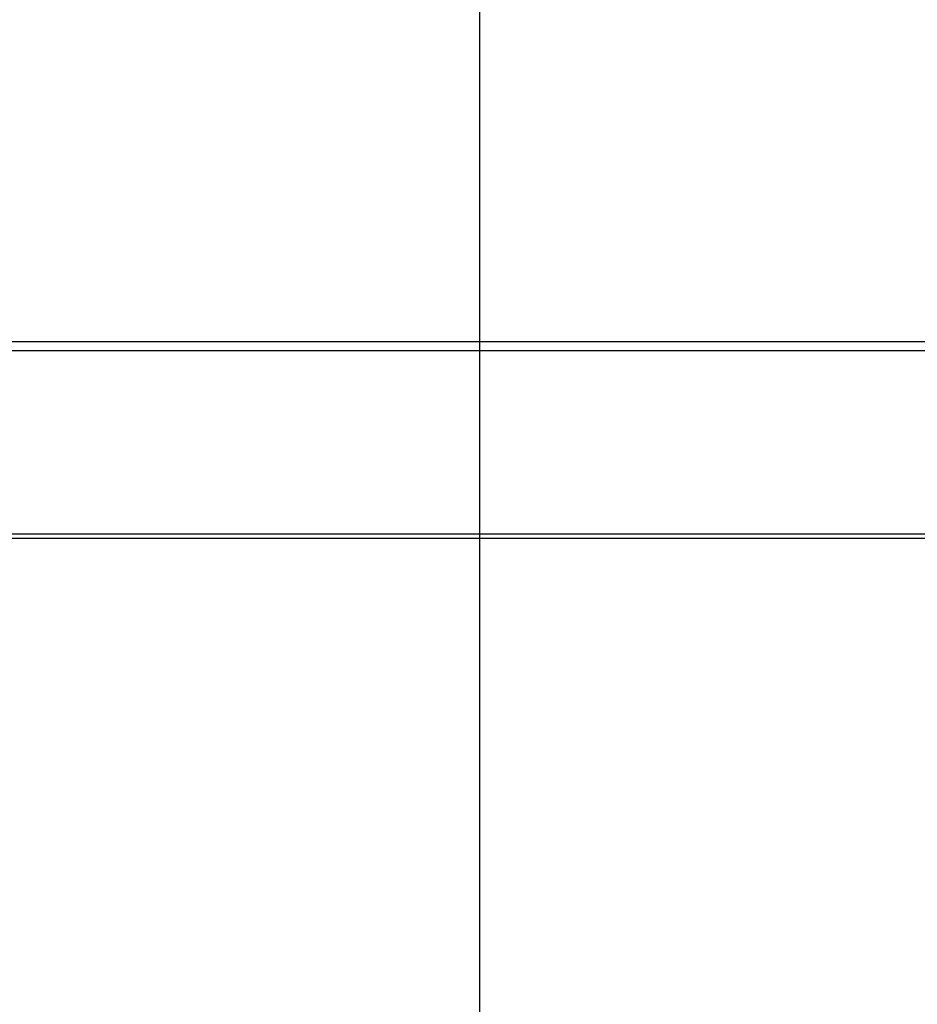
# Model space of a CAD drawing. Units: millimetres. Extents: x 0 to 7000, y 0 to 4950.
# Drawn here: x 918 to 1120, y 1072 to 1293 of the extents above; entities that cross this region are included whole.
import ezdxf
from ezdxf.enums import TextEntityAlignment as Align

# ---------------------------------------------------------------- set-up
doc = ezdxf.new("R2010")
doc.units = ezdxf.units.MM
doc.header["$LTSCALE"] = 385
doc.layers.get('0').update_dxf_attribs({"linetype": 'CONTINUOUS'})
doc.layers.add('INFERNO-PANO-RV-100-100-82-MAAT', color=7, linetype='CONTINUOUS')
doc.layers.add('PAN037TEKEN', color=7, linetype='CONTINUOUS')
doc.styles.add('TEXTSTYLE_2', font='ar_wgl_b.ttf')
doc.dimstyles.new('DIMSTYLE_4', dxfattribs={"dimtxt": 50, "dimasz": 50, "dimexe": 0.6, "dimexo": 0.6, "dimgap": 0.75, "dimtad": 1, "dimdec": 0, "dimdsep": 46, "dimtxsty": 'TEXTSTYLE_2', "dimblk": '_FILLED', "dimblk1": '_FILLED', "dimblk2": '_FILLED', "dimcen": 0.09, "dimazin": 2, "dimtp": 0.2, "dimtm": 0.2, "dimtfac": 1, "dimtdec": 0, "dimtofl": 0, "dimtmove": 0, "dimatfit": 3, "dimldrblk": '_FILLED', "dimfxl": 0, "dimtolj": 1, "dimarcsym": 0})

# ---------------------------------------------------------------- blocks, each defined once
blk = doc.blocks.new('_FILLED')
at = {"color": 0, "linetype": 'ByBlock'}
blk.add_solid([(0, 0), (-1, 0.2), (-1, -0.2)], dxfattribs=at)
blk = doc.blocks.new('*D15')
at = {"layer": 'INFERNO-PANO-RV-100-100-82-MAAT', "color": 1, "linetype": 'Continuous'}
for p, q in [((811.41, 1457.22), (811.41, 850.92)), ((1021.41, 1457.22), (1021.41, 850.92)), ((811.41, 860.92), (916.41, 860.92)), ((1021.41, 860.92), (916.41, 860.92))]:
    blk.add_line(p, q, dxfattribs=at)
at = {"layer": 'INFERNO-PANO-RV-100-100-82-MAAT', "color": 1, "linetype": 'Continuous', "xscale": 50, "yscale": 50, "zscale": 50, "rotation": 180}
blk.add_blockref('_FILLED', (811.41, 860.92), dxfattribs=at)
at = {"layer": 'INFERNO-PANO-RV-100-100-82-MAAT', "color": 1, "linetype": 'Continuous', "xscale": 50, "yscale": 50, "zscale": 50}
blk.add_blockref('_FILLED', (1021.41, 860.92), dxfattribs=at)
at = {"layer": 'INFERNO-PANO-RV-100-100-82-MAAT', "color": 1, "linetype": 'Continuous', "style": 'TEXTSTYLE_2', "width": 0.978959}
blk.add_text('210', height=50, dxfattribs=at).set_placement((858.14, 873.42), (974.68, 873.42), align=Align.FIT)
blk = doc.blocks.new('*D16')
at = {"layer": 'INFERNO-PANO-RV-100-100-82-MAAT', "color": 1, "linetype": 'Continuous'}
for p, q in [((1021.41, 1457.22), (1021.41, 850.92)), ((1231.41, 1457.22), (1231.41, 850.92)), ((1021.41, 860.92), (1126.41, 860.92)), ((1231.41, 860.92), (1126.41, 860.92))]:
    blk.add_line(p, q, dxfattribs=at)
at = {"layer": 'INFERNO-PANO-RV-100-100-82-MAAT', "color": 1, "linetype": 'Continuous', "xscale": 50, "yscale": 50, "zscale": 50, "rotation": 180}
blk.add_blockref('_FILLED', (1021.41, 860.92), dxfattribs=at)
at = {"layer": 'INFERNO-PANO-RV-100-100-82-MAAT', "color": 1, "linetype": 'Continuous', "xscale": 50, "yscale": 50, "zscale": 50}
blk.add_blockref('_FILLED', (1231.41, 860.92), dxfattribs=at)
at = {"layer": 'INFERNO-PANO-RV-100-100-82-MAAT', "color": 1, "linetype": 'Continuous', "style": 'TEXTSTYLE_2', "width": 0.978959}
blk.add_text('210', height=50, dxfattribs=at).set_placement((1068.14, 873.42), (1184.68, 873.42), align=Align.FIT)

msp = doc.modelspace()

# ---------------------------------------------------------------- linework, layer by layer
at = {"layer": 'PAN037TEKEN', "color": 5, "linetype": 'Continuous'}
for p, q in [((508.512, 1220.503), (1534.312, 1220.503)), ((508.512, 1218.534), (1534.312, 1218.534)), ((900.409, 1177.358), (1187.409, 1177.358)), ((900.409, 1176.373), (1187.409, 1176.373))]:
    msp.add_line(p, q, dxfattribs=at)

# ---------------------------------------------------------------- dimensions: what is measured, and where the dimension line sits
at = {"layer": 'INFERNO-PANO-RV-100-100-82-MAAT', "color": 1, "linetype": 'Continuous'}
for base, p1, p2, picture, middle in [((1021.412, 860.918), (811.412, 1457.825), (1021.412, 1457.825), '*D15', (915.493, 860.918)), ((1231.412, 860.918), (1021.412, 1457.825), (1231.412, 1457.825), '*D16', (1125.493, 860.918))]:
    dim = msp.add_linear_dim(base=base, p1=p1, p2=p2, dimstyle='DIMSTYLE_4', dxfattribs=at)
    dim.commit()
    dim.dimension.update_dxf_attribs({"geometry": picture, "text_midpoint": middle, "dimtype": 160})

doc.saveas('drawing.dxf')
